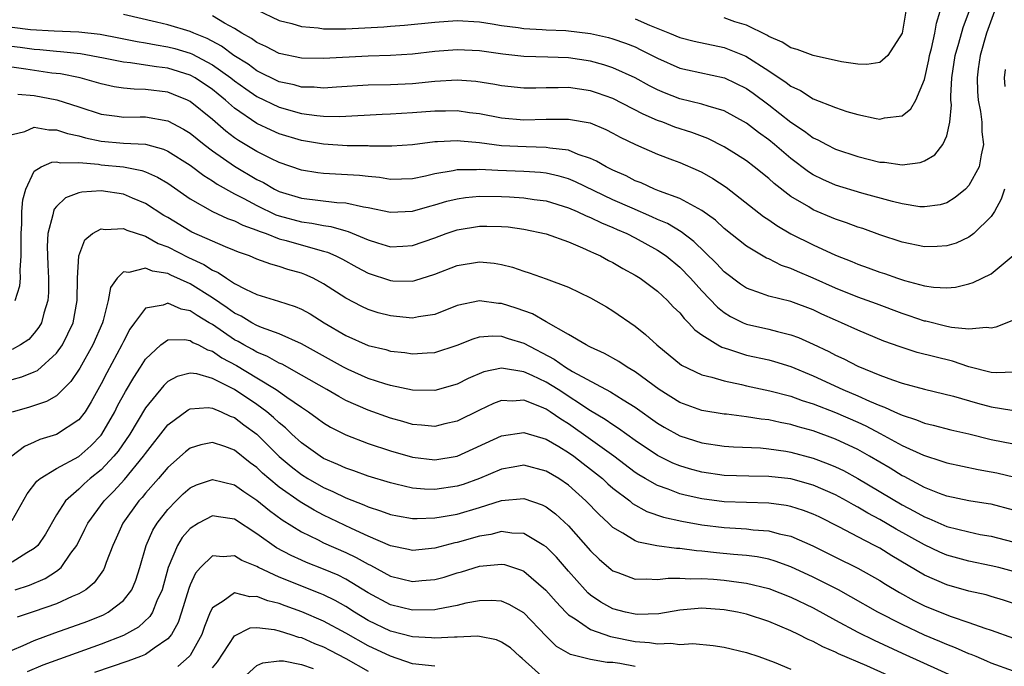
# Model space of a CAD drawing. Units: inches. Extents: x 2538000 to 2541000, y 1560000 to 1562817.
# Drawn here: x 2538162 to 2538250, y 1562208 to 1562266 of the extents above; entities that cross this region are included whole.
import ezdxf

# ---------------------------------------------------------------- set-up
doc = ezdxf.new("R2010")
doc.units = ezdxf.units.IN
doc.header["$MEASUREMENT"] = 0
doc.layers.add('LD25381560_2ft', color=124, linetype='Continuous')

msp = doc.modelspace()

# ---------------------------------------------------------------- linework, layer by layer
at = {"layer": 'LD25381560_2ft'}
for points, elevation in [([(2538249.283, 1562267), (2538248.566, 1562265), (2538247.994, 1562263), (2538247.82, 1562261.82), (2538247.728, 1562261), (2538247.773, 1562259.773), (2538247.841, 1562259), (2538248.038, 1562257.962), (2538248.156, 1562257), (2538248.161, 1562256.161), (2538248.31, 1562255), (2538248.081, 1562254.081), (2538247.908, 1562253), (2538247, 1562251.319), (2538246.693, 1562251), (2538245.759, 1562250.241), (2538245, 1562249.772), (2538244.4, 1562249.599), (2538243, 1562249.394), (2538242.581, 1562249.419), (2538241, 1562249.686), (2538240.121, 1562249.879), (2538237.371, 1562250.629), (2538235, 1562251.361), (2538233.865, 1562251.865), (2538233, 1562252.29), (2538232.567, 1562252.567), (2538231, 1562253.751), (2538229.521, 1562255), (2538229, 1562255.422), (2538228.081, 1562256.081), (2538227, 1562256.918), (2538225, 1562258.025), (2538223.555, 1562258.445), (2538223, 1562258.642), (2538221, 1562259.118), (2538219.642, 1562259.642), (2538219, 1562259.913), (2538218.284, 1562260.284), (2538216.991, 1562260.991), (2538215, 1562261.908), (2538214.173, 1562262.173), (2538213, 1562262.493), (2538211, 1562262.785), (2538209.149, 1562262.851), (2538207, 1562262.902), (2538205.108, 1562263.109), (2538203, 1562263.416), (2538201, 1562263.512), (2538199, 1562263.353), (2538197, 1562263.135), (2538195, 1562263.01), (2538193, 1562262.933), (2538189, 1562262.723), (2538187, 1562262.774), (2538185, 1562263.194), (2538183.811, 1562263.811), (2538183, 1562264.158), (2538182.523, 1562264.523), (2538181.659, 1562265), (2538181, 1562265.416), (2538180.085, 1562265.915), (2538179, 1562266.569)], 7958), ([(2538183, 1562267.095), (2538185, 1562266.14), (2538186.136, 1562265.864), (2538187, 1562265.604), (2538188.523, 1562265.477), (2538189, 1562265.404), (2538190.591, 1562265.409), (2538191, 1562265.392), (2538194.417, 1562265.583), (2538195, 1562265.645), (2538196.266, 1562265.734), (2538199, 1562265.996), (2538201, 1562266.144), (2538203, 1562266.042), (2538204.141, 1562265.859), (2538205, 1562265.701), (2538206.491, 1562265.509), (2538207, 1562265.424), (2538208.645, 1562265.354), (2538209, 1562265.322), (2538210.762, 1562265.238), (2538213, 1562264.969), (2538214.615, 1562264.615), (2538215, 1562264.514), (2538216.126, 1562264.126), (2538217, 1562263.773), (2538217.522, 1562263.522), (2538219, 1562262.752), (2538221, 1562261.877), (2538221.71, 1562261.711), (2538225.041, 1562261), (2538227, 1562260.049), (2538227.615, 1562259.614), (2538229, 1562258.582), (2538231, 1562257.007), (2538232.213, 1562256.213), (2538233, 1562255.613), (2538233.425, 1562255.425), (2538234.198, 1562255), (2538235, 1562254.592), (2538237, 1562253.933), (2538239, 1562253.426), (2538239.411, 1562253.411), (2538241, 1562253.181), (2538242.61, 1562253.39), (2538243, 1562253.554), (2538243.932, 1562254.068), (2538244.665, 1562255), (2538245, 1562255.783), (2538245.278, 1562257), (2538245.419, 1562258.581), (2538245.372, 1562259), (2538245.358, 1562259.358), (2538245.462, 1562261), (2538245.774, 1562263), (2538246.102, 1562264.102), (2538246.468, 1562265.531), (2538247.047, 1562267.048)], 7960), ([(2538217, 1562266.283), (2538218.274, 1562265.726), (2538220.079, 1562265), (2538221, 1562264.609), (2538222.293, 1562264.293), (2538225, 1562263.719), (2538226.935, 1562262.935), (2538229, 1562261.639), (2538230.584, 1562260.584), (2538231, 1562260.245), (2538231.859, 1562259.859), (2538233, 1562259.103), (2538235, 1562258.319), (2538236.018, 1562257.982), (2538237, 1562257.698), (2538238.664, 1562257.336), (2538239, 1562257.284), (2538239.396, 1562257.396), (2538241, 1562257.595), (2538241.786, 1562258.214), (2538242.216, 1562259), (2538243, 1562260.834), (2538243.391, 1562262.61), (2538243.459, 1562263), (2538243.635, 1562263.635), (2538243.943, 1562265), (2538244.082, 1562265.918), (2538244.412, 1562267)], 7962), ([(2538241.34, 1562267), (2538240.982, 1562265.018), (2538239.71, 1562263), (2538239, 1562262.367), (2538237.806, 1562262.194), (2538237, 1562262.239), (2538235.555, 1562262.445), (2538233, 1562263.003), (2538231.555, 1562263.554), (2538231, 1562263.695), (2538230.198, 1562264.197), (2538229, 1562264.708), (2538228.823, 1562264.823), (2538227, 1562265.714), (2538225.96, 1562266.04), (2538225, 1562266.386)], 7964), ([(2538250.188, 1562251), (2538249.902, 1562250.098), (2538249.286, 1562249), (2538249, 1562248.53), (2538247.435, 1562247), (2538247, 1562246.685), (2538245.841, 1562246.159), (2538245, 1562245.911), (2538244.155, 1562245.845), (2538243, 1562245.806), (2538241, 1562246.22), (2538239, 1562246.888), (2538237.45, 1562247.449), (2538237, 1562247.592), (2538235.981, 1562247.981), (2538235, 1562248.315), (2538233, 1562249.15), (2538232.605, 1562249.395), (2538231, 1562250.331), (2538229.492, 1562251.492), (2538229, 1562251.94), (2538227.693, 1562253), (2538227, 1562253.529), (2538226.114, 1562254.114), (2538225, 1562254.801), (2538223.533, 1562255.533), (2538222.087, 1562256.087), (2538220.574, 1562256.573), (2538219.491, 1562257), (2538219, 1562257.177), (2538217.73, 1562257.73), (2538215, 1562259.136), (2538213.628, 1562259.628), (2538213, 1562259.828), (2538211, 1562260.116), (2538210.093, 1562260.093), (2538209, 1562260.103), (2538208.074, 1562260.073), (2538207, 1562260.073), (2538205, 1562260.276), (2538204.394, 1562260.394), (2538202.668, 1562260.668), (2538201, 1562260.791), (2538199, 1562260.669), (2538197, 1562260.471), (2538195, 1562260.377), (2538193, 1562260.332), (2538190.168, 1562260.168), (2538189, 1562260.082), (2538188.148, 1562260.148), (2538187, 1562260.173), (2538186.356, 1562260.356), (2538185, 1562260.652), (2538183, 1562261.632), (2538182.211, 1562262.211), (2538180.941, 1562263), (2538179.832, 1562263.832), (2538178.526, 1562264.526), (2538177.337, 1562265), (2538177, 1562265.152), (2538175, 1562265.752), (2538173.992, 1562266.007), (2538171, 1562266.695)], 7956), ([(2538161, 1562265.55), (2538162.659, 1562265.341), (2538164.776, 1562265.223), (2538167, 1562265.133), (2538168.912, 1562264.912), (2538170.592, 1562264.592), (2538172.251, 1562264.251), (2538173, 1562264.146), (2538173.951, 1562263.951), (2538175, 1562263.795), (2538175.628, 1562263.628), (2538177, 1562263.219), (2538177.156, 1562263.156), (2538179, 1562262.178), (2538180.665, 1562261), (2538181, 1562260.73), (2538181.998, 1562259.998), (2538183, 1562259.323), (2538185, 1562258.348), (2538187, 1562257.799), (2538188.387, 1562257.613), (2538189, 1562257.567), (2538190.464, 1562257.536), (2538194.265, 1562257.735), (2538195, 1562257.761), (2538197, 1562257.875), (2538199, 1562258.04), (2538199.96, 1562258.04), (2538201, 1562258.061), (2538202.105, 1562257.895), (2538203, 1562257.78), (2538205, 1562257.402), (2538207, 1562257.237), (2538209, 1562257.292), (2538211, 1562257.299), (2538212.95, 1562256.95), (2538214.354, 1562256.355), (2538215, 1562256.036), (2538215.665, 1562255.665), (2538217.021, 1562255.022), (2538219, 1562254.134), (2538220.362, 1562253.638), (2538221, 1562253.388), (2538222.675, 1562252.675), (2538223, 1562252.519), (2538223.968, 1562251.968), (2538225.178, 1562251.177), (2538228.537, 1562248.537), (2538229, 1562248.234), (2538229.721, 1562247.721), (2538231, 1562246.986), (2538233, 1562245.992), (2538235, 1562245.067), (2538236.485, 1562244.486), (2538237, 1562244.262), (2538237.936, 1562243.936), (2538239, 1562243.542), (2538239.413, 1562243.413), (2538240.57, 1562243), (2538241.21, 1562242.79), (2538243, 1562242.324), (2538243.808, 1562242.192), (2538245, 1562242.134), (2538245.799, 1562242.201), (2538247, 1562242.496), (2538247.385, 1562242.614), (2538249, 1562243.396), (2538250.967, 1562245.033)], 7954), ([(2538251, 1562239.218), (2538249.409, 1562238.591), (2538249, 1562238.508), (2538248.568, 1562238.568), (2538247, 1562238.421), (2538245.43, 1562238.57), (2538245, 1562238.667), (2538243.127, 1562239.127), (2538243, 1562239.146), (2538241.63, 1562239.631), (2538241, 1562239.83), (2538238.695, 1562240.695), (2538237, 1562241.295), (2538235, 1562242.091), (2538233, 1562242.996), (2538231.592, 1562243.592), (2538231, 1562243.869), (2538230.147, 1562244.147), (2538229, 1562244.725), (2538228.805, 1562244.805), (2538227, 1562245.868), (2538225, 1562247.467), (2538224.207, 1562248.207), (2538223, 1562249.066), (2538221, 1562250.161), (2538219.179, 1562250.821), (2538218.739, 1562251), (2538217.55, 1562251.55), (2538217, 1562251.753), (2538216.185, 1562252.185), (2538215, 1562252.697), (2538214.388, 1562253), (2538213.522, 1562253.522), (2538213, 1562253.755), (2538211.881, 1562254.119), (2538211, 1562254.491), (2538209.317, 1562254.683), (2538209, 1562254.752), (2538207.213, 1562254.787), (2538205, 1562254.899), (2538203, 1562255.147), (2538201.305, 1562255.305), (2538201, 1562255.35), (2538199.242, 1562255.242), (2538199, 1562255.242), (2538197, 1562254.972), (2538195.128, 1562254.871), (2538193.133, 1562254.867), (2538193, 1562254.879), (2538191.108, 1562254.892), (2538189, 1562255.037), (2538187, 1562255.379), (2538185, 1562255.968), (2538184.284, 1562256.284), (2538183, 1562256.9), (2538181, 1562258.284), (2538180.185, 1562259), (2538179.52, 1562259.52), (2538179, 1562259.949), (2538177.45, 1562261), (2538177, 1562261.248), (2538175, 1562261.875), (2538173.986, 1562261.986), (2538173, 1562262.148), (2538171.656, 1562262.344), (2538171, 1562262.394), (2538169.228, 1562262.772), (2538167.16, 1562263.16), (2538165.346, 1562263.346), (2538165, 1562263.36), (2538163.506, 1562263.506), (2538163, 1562263.53), (2538161.714, 1562263.714), (2538159.93, 1562263.93)], 7952), ([(2538251, 1562234.549), (2538249.503, 1562234.496), (2538249, 1562234.54), (2538247, 1562235.048), (2538245.531, 1562235.531), (2538243.921, 1562235.921), (2538242.333, 1562236.333), (2538240.819, 1562236.819), (2538239.355, 1562237.355), (2538237, 1562238.339), (2538235.551, 1562239), (2538235, 1562239.226), (2538233.775, 1562239.775), (2538233, 1562240.148), (2538231, 1562240.902), (2538229, 1562241.386), (2538228.365, 1562241.635), (2538227, 1562242.101), (2538226.46, 1562242.46), (2538225, 1562243.56), (2538224.306, 1562244.305), (2538222.28, 1562246.28), (2538221.148, 1562247.149), (2538219.898, 1562247.898), (2538219, 1562248.277), (2538218.508, 1562248.508), (2538216.721, 1562249.279), (2538215, 1562250.051), (2538211.65, 1562251.65), (2538211, 1562251.912), (2538210.161, 1562252.161), (2538209, 1562252.419), (2538208.481, 1562252.481), (2538207, 1562252.584), (2538204.663, 1562252.663), (2538203, 1562252.759), (2538202.737, 1562252.737), (2538201, 1562252.732), (2538200.65, 1562252.65), (2538199, 1562252.367), (2538198.163, 1562252.163), (2538197, 1562251.925), (2538195, 1562251.877), (2538194.037, 1562252.037), (2538193, 1562252.133), (2538192.235, 1562252.236), (2538189, 1562252.415), (2538188.475, 1562252.475), (2538187, 1562252.711), (2538185, 1562253.394), (2538184.255, 1562253.745), (2538183, 1562254.366), (2538181.364, 1562255.364), (2538181, 1562255.617), (2538180.212, 1562256.212), (2538179, 1562257.26), (2538177, 1562258.88), (2538176.753, 1562259), (2538175.512, 1562259.512), (2538175, 1562259.705), (2538173, 1562259.955), (2538171.969, 1562259.969), (2538171, 1562260.055), (2538170.181, 1562260.181), (2538169, 1562260.445), (2538168.583, 1562260.583), (2538167.108, 1562261), (2538165.345, 1562261.345), (2538164.573, 1562261.427), (2538162.225, 1562261.775), (2538159.906, 1562262.093)], 7950), ([(2538250.248, 1562261.752), (2538250.157, 1562261), (2538250.227, 1562260.227)], 7956), ([(2538161.517, 1562259.517), (2538163, 1562259.418), (2538165.028, 1562259.028), (2538167, 1562258.395), (2538169, 1562257.724), (2538170.442, 1562257.559), (2538171, 1562257.47), (2538172.511, 1562257.489), (2538173, 1562257.482), (2538175, 1562257.133), (2538176.399, 1562256.399), (2538177, 1562256.018), (2538178.266, 1562255), (2538179, 1562254.452), (2538181, 1562253.058), (2538183, 1562251.867), (2538183.583, 1562251.583), (2538184.592, 1562251), (2538185, 1562250.798), (2538187, 1562250.18), (2538190.192, 1562249.807), (2538191, 1562249.772), (2538192.593, 1562249.407), (2538193, 1562249.35), (2538195, 1562248.935), (2538197, 1562249.028), (2538198.531, 1562249.469), (2538199, 1562249.585), (2538200.084, 1562249.916), (2538201, 1562250.14), (2538201.749, 1562250.251), (2538203, 1562250.365), (2538205, 1562250.352), (2538205.703, 1562250.297), (2538207, 1562250.23), (2538207.919, 1562250.081), (2538209, 1562249.936), (2538211, 1562249.332), (2538211.784, 1562249), (2538212.603, 1562248.603), (2538213, 1562248.456), (2538213.964, 1562247.964), (2538215, 1562247.547), (2538215.37, 1562247.37), (2538216.242, 1562247), (2538217, 1562246.612), (2538219, 1562245.53), (2538219.779, 1562245), (2538221, 1562243.987), (2538221.963, 1562243), (2538223, 1562241.858), (2538224.397, 1562240.398), (2538225, 1562239.929), (2538225.563, 1562239.563), (2538226.72, 1562239), (2538227, 1562238.877), (2538229, 1562238.412), (2538229.805, 1562238.195), (2538231, 1562237.925), (2538231.676, 1562237.677), (2538233, 1562237.085), (2538234.413, 1562236.413), (2538235, 1562236.094), (2538235.756, 1562235.756), (2538237, 1562235.098), (2538239, 1562234.283), (2538240.136, 1562233.864), (2538241, 1562233.579), (2538243, 1562233.039), (2538245.6, 1562232.399), (2538247.772, 1562231.772), (2538249, 1562231.445), (2538250.844, 1562231.156)], 7948), ([(2538161, 1562255.918), (2538162.162, 1562256.162), (2538163, 1562256.561), (2538164.311, 1562256.311), (2538165, 1562256.329), (2538165.99, 1562255.99), (2538167, 1562255.79), (2538167.606, 1562255.605), (2538169, 1562255.302), (2538171, 1562255.132), (2538173, 1562255.029), (2538174.6, 1562254.6), (2538175, 1562254.423), (2538177, 1562253.164), (2538178.223, 1562252.223), (2538179, 1562251.759), (2538179.446, 1562251.446), (2538181, 1562250.59), (2538181.84, 1562250.159), (2538183, 1562249.529), (2538184.704, 1562248.704), (2538185, 1562248.601), (2538187, 1562248.052), (2538187.948, 1562247.948), (2538189, 1562247.73), (2538189.655, 1562247.655), (2538191, 1562247.251), (2538191.204, 1562247.204), (2538193, 1562246.437), (2538193.832, 1562246.168), (2538195, 1562245.829), (2538196.127, 1562245.873), (2538197, 1562245.926), (2538199, 1562246.618), (2538200.013, 1562247), (2538201, 1562247.341), (2538203, 1562247.678), (2538203.682, 1562247.681), (2538205, 1562247.654), (2538205.598, 1562247.598), (2538207, 1562247.402), (2538209, 1562246.97), (2538211, 1562246.25), (2538212.271, 1562245.729), (2538213, 1562245.401), (2538213.262, 1562245.262), (2538213.871, 1562245), (2538214.599, 1562244.599), (2538215, 1562244.405), (2538215.882, 1562243.882), (2538217, 1562243.285), (2538217.444, 1562243), (2538219, 1562241.837), (2538219.892, 1562241), (2538220.424, 1562240.424), (2538221, 1562239.882), (2538221.392, 1562239.391), (2538221.808, 1562239), (2538222.37, 1562238.37), (2538223, 1562237.915), (2538224.432, 1562237), (2538224.789, 1562236.79), (2538225.377, 1562236.623), (2538227, 1562236.097), (2538229, 1562235.654), (2538229.517, 1562235.517), (2538231, 1562235.067), (2538233, 1562234.238), (2538235.674, 1562233), (2538237, 1562232.434), (2538238.054, 1562231.947), (2538239, 1562231.55), (2538239.416, 1562231.416), (2538240.294, 1562231), (2538240.794, 1562230.794), (2538241, 1562230.683), (2538242.286, 1562230.285), (2538243, 1562229.983), (2538243.796, 1562229.796), (2538245.371, 1562229.371), (2538247, 1562229.005), (2538249, 1562228.522), (2538251, 1562228.118)], 7946), ([(2538161.266, 1562241), (2538161.702, 1562242.298), (2538161.76, 1562243), (2538161.726, 1562243.726), (2538161.83, 1562245), (2538161.828, 1562246.172), (2538161.804, 1562247), (2538161.874, 1562247.874), (2538161.883, 1562249), (2538161.955, 1562250.045), (2538162.233, 1562251), (2538163, 1562252.602), (2538163.625, 1562253), (2538164.568, 1562253.432), (2538165, 1562253.444), (2538165.358, 1562253.358), (2538167, 1562253.388), (2538168.766, 1562253.234), (2538169, 1562253.188), (2538171, 1562252.998), (2538172.674, 1562252.674), (2538173, 1562252.557), (2538174.085, 1562252.085), (2538175, 1562251.528), (2538177, 1562250.129), (2538179, 1562249.002), (2538180.364, 1562248.364), (2538181, 1562248.147), (2538181.753, 1562247.753), (2538183, 1562247.317), (2538183.215, 1562247.215), (2538183.831, 1562247), (2538185, 1562246.537), (2538185.626, 1562246.374), (2538188.436, 1562245.564), (2538189, 1562245.436), (2538189.34, 1562245.341), (2538190.098, 1562245), (2538190.7, 1562244.7), (2538191.983, 1562243.983), (2538193, 1562243.45), (2538195, 1562242.788), (2538195.229, 1562242.772), (2538197, 1562242.746), (2538197.209, 1562242.791), (2538199, 1562243.354), (2538201, 1562244.134), (2538203, 1562244.47), (2538204.34, 1562244.34), (2538205, 1562244.226), (2538205.987, 1562243.987), (2538207, 1562243.632), (2538207.486, 1562243.486), (2538209, 1562242.949), (2538211, 1562242.178), (2538213, 1562241.227), (2538214.42, 1562240.421), (2538215, 1562240.076), (2538217, 1562238.688), (2538217.937, 1562237.937), (2538218.949, 1562237), (2538221.177, 1562235.177), (2538223, 1562234.318), (2538223.883, 1562234.117), (2538225, 1562233.768), (2538226.545, 1562233.455), (2538227, 1562233.342), (2538229.106, 1562232.894), (2538231, 1562232.392), (2538232.011, 1562232.011), (2538233, 1562231.709), (2538235, 1562230.939), (2538237, 1562230.058), (2538237.723, 1562229.723), (2538239.033, 1562229.033), (2538241, 1562227.968), (2538242.899, 1562227.101), (2538244.574, 1562226.574), (2538245, 1562226.411), (2538247.813, 1562225.813), (2538249, 1562225.617), (2538249.509, 1562225.509), (2538251.116, 1562225.116)], 7944), ([(2538251, 1562222.155), (2538249, 1562222.684), (2538248.735, 1562222.736), (2538247, 1562222.991), (2538245, 1562223.411), (2538244.352, 1562223.648), (2538243, 1562224.194), (2538241.17, 1562225.17), (2538241, 1562225.248), (2538239.92, 1562225.92), (2538238.06, 1562227), (2538237, 1562227.595), (2538235, 1562228.539), (2538233, 1562229.276), (2538231.65, 1562229.651), (2538231, 1562229.854), (2538230.026, 1562230.026), (2538229, 1562230.262), (2538228.324, 1562230.324), (2538227, 1562230.547), (2538225.221, 1562230.779), (2538225, 1562230.796), (2538223, 1562231.118), (2538221, 1562231.823), (2538219.144, 1562233), (2538217, 1562234.594), (2538216.295, 1562235), (2538215.524, 1562235.524), (2538214.249, 1562236.248), (2538213, 1562236.797), (2538212.876, 1562236.876), (2538212.601, 1562237), (2538211, 1562237.934), (2538209, 1562239.066), (2538207.783, 1562239.783), (2538206.307, 1562240.307), (2538205, 1562240.715), (2538204.727, 1562240.727), (2538203, 1562240.965), (2538201, 1562240.537), (2538199, 1562239.739), (2538197.517, 1562239.517), (2538197, 1562239.406), (2538195.564, 1562239.564), (2538195, 1562239.605), (2538193.898, 1562239.898), (2538193, 1562240.181), (2538192.441, 1562240.441), (2538191, 1562241.199), (2538189, 1562242.506), (2538188.053, 1562243), (2538187.321, 1562243.322), (2538187, 1562243.439), (2538185.781, 1562243.781), (2538185, 1562244.043), (2538184.245, 1562244.244), (2538183, 1562244.72), (2538182.341, 1562245), (2538181.344, 1562245.344), (2538181, 1562245.497), (2538180.19, 1562245.81), (2538179, 1562246.316), (2538177.145, 1562247.145), (2538177, 1562247.218), (2538175, 1562248.442), (2538174.644, 1562248.644), (2538173, 1562249.717), (2538171.809, 1562250.191), (2538171, 1562250.532), (2538169, 1562250.833), (2538167.273, 1562250.727), (2538167, 1562250.655), (2538165.793, 1562250.207), (2538165, 1562249.446), (2538164.788, 1562249.213), (2538164.716, 1562249), (2538164.677, 1562248.677), (2538164.21, 1562247), (2538164.147, 1562245.853), (2538164.213, 1562244.212), (2538164.282, 1562243), (2538164.289, 1562241.711), (2538164.227, 1562241), (2538163.853, 1562239.853), (2538163.646, 1562239), (2538163.413, 1562238.587), (2538163, 1562238.059), (2538162.498, 1562237.502), (2538161.757, 1562237), (2538161, 1562236.602)], 7942), ([(2538161, 1562233.89), (2538161.877, 1562234.123), (2538163, 1562234.584), (2538163.285, 1562234.715), (2538165, 1562236.251), (2538165.535, 1562237), (2538166.011, 1562238.011), (2538166.503, 1562239), (2538166.861, 1562241), (2538166.881, 1562243), (2538166.995, 1562245), (2538167.552, 1562246.448), (2538168.243, 1562247), (2538169, 1562247.435), (2538169.377, 1562247.377), (2538171, 1562247.458), (2538171.31, 1562247.31), (2538173, 1562246.772), (2538174.129, 1562246.129), (2538175, 1562245.815), (2538176.857, 1562244.857), (2538178.225, 1562244.225), (2538179, 1562243.727), (2538179.514, 1562243.514), (2538180.264, 1562243), (2538181, 1562242.534), (2538181.976, 1562242.025), (2538183, 1562241.546), (2538184.947, 1562240.947), (2538186.456, 1562240.456), (2538187, 1562240.219), (2538187.789, 1562239.789), (2538189.038, 1562239), (2538191, 1562237.842), (2538193, 1562236.956), (2538194.578, 1562236.578), (2538195, 1562236.456), (2538196.309, 1562236.309), (2538197, 1562236.208), (2538198.307, 1562236.307), (2538199, 1562236.327), (2538201, 1562236.995), (2538202.438, 1562237.561), (2538203, 1562237.725), (2538204.178, 1562237.822), (2538205, 1562237.786), (2538205.588, 1562237.589), (2538207, 1562237.155), (2538209.716, 1562235.716), (2538210.741, 1562235), (2538211.372, 1562234.628), (2538214.794, 1562232.794), (2538215.923, 1562232.077), (2538217, 1562231.424), (2538219, 1562229.979), (2538219.609, 1562229.609), (2538221, 1562228.839), (2538223, 1562228.2), (2538225, 1562227.899), (2538225.838, 1562227.838), (2538228.251, 1562227.749), (2538229, 1562227.682), (2538230.538, 1562227.462), (2538231, 1562227.382), (2538233, 1562226.835), (2538234.334, 1562226.334), (2538235, 1562226.053), (2538235.712, 1562225.712), (2538237.012, 1562225.012), (2538241, 1562222.643), (2538242.079, 1562222.079), (2538243, 1562221.55), (2538243.401, 1562221.401), (2538245, 1562220.698), (2538247, 1562220.2), (2538248.012, 1562219.988), (2538249, 1562219.811), (2538253, 1562218.783)], 7940), ([(2538251, 1562216.642), (2538249.672, 1562217), (2538249, 1562217.172), (2538247, 1562217.58), (2538245, 1562218.117), (2538244.387, 1562218.387), (2538243, 1562219.035), (2538240.463, 1562220.463), (2538239, 1562221.328), (2538237.899, 1562221.899), (2538237, 1562222.437), (2538236.625, 1562222.625), (2538235.981, 1562223), (2538235, 1562223.529), (2538233, 1562224.408), (2538231, 1562224.964), (2538229, 1562225.196), (2538227.221, 1562225.221), (2538225, 1562225.284), (2538223, 1562225.562), (2538221.873, 1562225.874), (2538221, 1562226.139), (2538220.391, 1562226.391), (2538219, 1562227.062), (2538217, 1562228.414), (2538215.505, 1562229.505), (2538215, 1562229.815), (2538214.313, 1562230.313), (2538213, 1562231.087), (2538210.072, 1562233), (2538209, 1562233.652), (2538207.746, 1562234.254), (2538207, 1562234.588), (2538205, 1562234.927), (2538203.41, 1562234.59), (2538201.999, 1562234.002), (2538201, 1562233.484), (2538199, 1562232.901), (2538197, 1562232.939), (2538195, 1562233.366), (2538194.488, 1562233.512), (2538193, 1562234.002), (2538191.206, 1562234.794), (2538190.795, 1562235), (2538188.363, 1562236.363), (2538187, 1562237.106), (2538185, 1562238.011), (2538183.423, 1562238.577), (2538183, 1562238.758), (2538182.551, 1562239), (2538181.585, 1562239.584), (2538181, 1562239.856), (2538180.344, 1562240.344), (2538179, 1562241.244), (2538177, 1562242.496), (2538175.271, 1562243.271), (2538175, 1562243.409), (2538173.617, 1562243.617), (2538173, 1562243.892), (2538171.496, 1562243.496), (2538171, 1562243.56), (2538170.446, 1562243), (2538169.85, 1562242.15), (2538169.65, 1562241), (2538169.184, 1562239.183), (2538169.116, 1562239), (2538168.261, 1562237), (2538167.084, 1562234.917), (2538166.296, 1562233.704), (2538165, 1562232.437), (2538164.087, 1562231.913), (2538162.577, 1562231.423), (2538161, 1562230.967)], 7938), ([(2538251, 1562213.785), (2538250.089, 1562214.089), (2538249, 1562214.416), (2538248.547, 1562214.547), (2538247, 1562214.893), (2538245, 1562215.45), (2538243, 1562216.334), (2538240.071, 1562218.071), (2538239, 1562218.745), (2538238.517, 1562219), (2538237, 1562219.771), (2538235.367, 1562220.633), (2538233.546, 1562221.546), (2538233, 1562221.815), (2538232.142, 1562222.142), (2538231, 1562222.497), (2538230.579, 1562222.579), (2538229, 1562222.781), (2538225, 1562222.915), (2538223, 1562223.165), (2538221.499, 1562223.499), (2538221, 1562223.632), (2538219.965, 1562224.034), (2538219, 1562224.368), (2538217.887, 1562225), (2538217.328, 1562225.328), (2538217, 1562225.542), (2538215.084, 1562227), (2538213, 1562228.512), (2538211, 1562229.917), (2538210.322, 1562230.322), (2538209.36, 1562231), (2538209, 1562231.231), (2538208.583, 1562231.417), (2538207, 1562232.035), (2538205.964, 1562231.964), (2538205, 1562232.011), (2538204.262, 1562231.738), (2538203, 1562231.153), (2538201, 1562230.155), (2538199.908, 1562229.907), (2538199, 1562229.677), (2538197.809, 1562229.809), (2538197, 1562229.858), (2538196.124, 1562230.124), (2538195, 1562230.425), (2538193, 1562231.136), (2538191, 1562232.017), (2538190.36, 1562232.36), (2538189.287, 1562233), (2538187, 1562234.3), (2538185.264, 1562235.264), (2538185, 1562235.377), (2538183.968, 1562235.969), (2538183, 1562236.356), (2538182.595, 1562236.595), (2538181.837, 1562237), (2538181.312, 1562237.311), (2538181, 1562237.47), (2538179, 1562238.842), (2538178.891, 1562238.891), (2538178.727, 1562239), (2538177.633, 1562239.633), (2538177, 1562240.063), (2538176.208, 1562240.208), (2538175, 1562240.75), (2538174.576, 1562240.576), (2538173, 1562240.316), (2538171.996, 1562239), (2538171.58, 1562238.421), (2538171, 1562237.305), (2538170.862, 1562237), (2538169.506, 1562234.494), (2538169, 1562233.494), (2538168.117, 1562231.883), (2538167.567, 1562231), (2538167, 1562230.262), (2538165, 1562228.957), (2538163.5, 1562228.5), (2538163, 1562228.265), (2538162.112, 1562227.888), (2538160.992, 1562227.008)], 7936), ([(2538161, 1562221.237), (2538162.368, 1562223.632), (2538163.232, 1562224.768), (2538163.521, 1562225), (2538165, 1562225.91), (2538167, 1562226.995), (2538168.074, 1562227.926), (2538169, 1562228.895), (2538169.079, 1562229), (2538170.228, 1562231), (2538170.48, 1562231.52), (2538171.184, 1562232.816), (2538171.929, 1562234.071), (2538172.54, 1562235), (2538173, 1562235.732), (2538174.37, 1562237), (2538175, 1562237.45), (2538176.511, 1562237.489), (2538177, 1562237.392), (2538177.235, 1562237.235), (2538177.756, 1562237), (2538178.559, 1562236.559), (2538179, 1562236.436), (2538179.855, 1562235.855), (2538181.158, 1562235.158), (2538183, 1562234.062), (2538184.726, 1562233), (2538185.699, 1562232.302), (2538187, 1562231.409), (2538187.633, 1562231), (2538188.434, 1562230.434), (2538189, 1562230.007), (2538189.626, 1562229.625), (2538191, 1562228.915), (2538193, 1562228.159), (2538195, 1562227.497), (2538197, 1562226.909), (2538199, 1562226.68), (2538201, 1562227.004), (2538205, 1562228.837), (2538207, 1562229.136), (2538207.095, 1562229.095), (2538209, 1562228.527), (2538210.128, 1562227.872), (2538211, 1562227.342), (2538211.487, 1562227), (2538212.338, 1562226.338), (2538213, 1562225.847), (2538214.052, 1562225), (2538214.533, 1562224.533), (2538215, 1562224.136), (2538216.511, 1562223), (2538216.773, 1562222.773), (2538218.047, 1562222.047), (2538219.543, 1562221.544), (2538221.185, 1562221.185), (2538223, 1562220.852), (2538225, 1562220.603), (2538226.518, 1562220.518), (2538227, 1562220.48), (2538227.595, 1562220.405), (2538229, 1562220.306), (2538229.956, 1562220.044), (2538231, 1562219.827), (2538232.955, 1562218.955), (2538235, 1562217.923), (2538237, 1562216.948), (2538239, 1562215.837), (2538239.51, 1562215.51), (2538240.761, 1562214.761), (2538242.049, 1562214.049), (2538243, 1562213.577), (2538245, 1562212.744), (2538245.407, 1562212.594), (2538247, 1562212.068), (2538248.439, 1562211.56), (2538249, 1562211.393), (2538251, 1562210.657)], 7934), ([(2538251, 1562207.698), (2538249, 1562208.418), (2538248.607, 1562208.607), (2538247.638, 1562209), (2538247.199, 1562209.199), (2538247, 1562209.267), (2538245.803, 1562209.803), (2538245, 1562210.094), (2538244.374, 1562210.374), (2538243, 1562210.943), (2538241, 1562211.882), (2538238.81, 1562213), (2538236.388, 1562214.388), (2538235.263, 1562215), (2538233, 1562216.148), (2538231, 1562217.068), (2538229.582, 1562217.582), (2538229, 1562217.744), (2538227.959, 1562217.959), (2538227, 1562218.082), (2538225.824, 1562218.176), (2538224.32, 1562218.32), (2538223, 1562218.473), (2538222.499, 1562218.499), (2538221, 1562218.72), (2538220.719, 1562218.72), (2538218.959, 1562218.96), (2538217.286, 1562219.286), (2538217, 1562219.405), (2538215.906, 1562220.094), (2538215, 1562220.61), (2538214.597, 1562221), (2538213.762, 1562221.762), (2538212.578, 1562223), (2538211, 1562224.41), (2538210.141, 1562225), (2538209, 1562225.677), (2538207, 1562226.189), (2538206.034, 1562226.033), (2538205, 1562225.852), (2538203.005, 1562224.995), (2538201.535, 1562224.465), (2538201, 1562224.304), (2538199, 1562224.026), (2538198.055, 1562224.055), (2538197, 1562224.15), (2538195.495, 1562224.505), (2538195, 1562224.6), (2538193, 1562225.22), (2538191.701, 1562225.701), (2538191, 1562225.929), (2538190.275, 1562226.275), (2538189, 1562226.814), (2538188.695, 1562227), (2538187, 1562228.206), (2538186.141, 1562229), (2538185.561, 1562229.56), (2538185, 1562229.997), (2538184.492, 1562230.492), (2538183.884, 1562231), (2538183, 1562231.664), (2538181, 1562233.009), (2538179, 1562233.99), (2538177.608, 1562234.392), (2538177, 1562234.466), (2538175.831, 1562234.169), (2538175, 1562233.71), (2538174.638, 1562233.362), (2538173, 1562231.352), (2538171.586, 1562229), (2538170.534, 1562227.466), (2538170.153, 1562227), (2538169, 1562225.778), (2538168.028, 1562225), (2538167.478, 1562224.522), (2538167, 1562224.053), (2538165.797, 1562223), (2538165, 1562221.737), (2538164.003, 1562219.997), (2538163.319, 1562219), (2538163, 1562218.702), (2538162.329, 1562218.329), (2538161, 1562217.501)], 7932), ([(2538161.282, 1562215), (2538162.579, 1562215.421), (2538163.989, 1562216.011), (2538165, 1562216.682), (2538165.403, 1562217), (2538166.286, 1562218.286), (2538166.818, 1562219), (2538167.554, 1562220.446), (2538167.811, 1562221), (2538169.27, 1562223), (2538170.139, 1562223.861), (2538171.091, 1562224.909), (2538172.82, 1562227), (2538173, 1562227.263), (2538175, 1562229.818), (2538176.824, 1562231.176), (2538177, 1562231.261), (2538178.627, 1562231.374), (2538179, 1562231.333), (2538179.79, 1562231), (2538180.612, 1562230.613), (2538181, 1562230.48), (2538181.836, 1562229.836), (2538183, 1562228.975), (2538184.994, 1562226.993), (2538186.073, 1562226.073), (2538187, 1562225.358), (2538187.584, 1562225), (2538189, 1562224.197), (2538189.842, 1562223.842), (2538191, 1562223.259), (2538192.626, 1562222.626), (2538193, 1562222.446), (2538194.109, 1562222.109), (2538195, 1562221.773), (2538195.647, 1562221.647), (2538197, 1562221.425), (2538197.412, 1562221.412), (2538199, 1562221.47), (2538199.55, 1562221.55), (2538201, 1562221.81), (2538203, 1562222.388), (2538205, 1562223.02), (2538207, 1562223.205), (2538208.645, 1562222.644), (2538209, 1562222.465), (2538209.835, 1562221.835), (2538211, 1562220.755), (2538213, 1562218.506), (2538213.763, 1562217.763), (2538214.832, 1562216.832), (2538215, 1562216.705), (2538215.447, 1562216.553), (2538217, 1562215.946), (2538218.017, 1562215.983), (2538219, 1562215.917), (2538219.955, 1562216.045), (2538221, 1562216.046), (2538221.987, 1562215.987), (2538223, 1562216.022), (2538224.046, 1562215.954), (2538225, 1562215.872), (2538226.317, 1562215.683), (2538227, 1562215.604), (2538229, 1562215.122), (2538231, 1562214.351), (2538233, 1562213.388), (2538235, 1562212.282), (2538237, 1562211.202), (2538238.467, 1562210.467), (2538241, 1562209.299), (2538246.092, 1562207)], 7930), ([(2538243.583, 1562205.583), (2538237.83, 1562208.17), (2538235.267, 1562209.267), (2538235, 1562209.407), (2538233.87, 1562209.87), (2538233, 1562210.35), (2538232.538, 1562210.538), (2538231.674, 1562211), (2538231, 1562211.334), (2538229, 1562212.171), (2538227, 1562212.823), (2538226.189, 1562213), (2538225, 1562213.22), (2538223, 1562213.352), (2538221, 1562213.188), (2538219.139, 1562212.861), (2538217.203, 1562212.797), (2538217, 1562212.812), (2538216.136, 1562213), (2538215, 1562213.305), (2538213.903, 1562213.903), (2538213, 1562214.528), (2538212.742, 1562214.742), (2538212.498, 1562215), (2538211, 1562216.689), (2538209.924, 1562217.924), (2538209, 1562218.858), (2538208.798, 1562219), (2538207, 1562220.059), (2538205.908, 1562220.092), (2538205, 1562220.235), (2538204.016, 1562219.984), (2538203, 1562219.832), (2538201, 1562219.263), (2538200.778, 1562219.222), (2538199, 1562218.738), (2538197, 1562218.545), (2538196.637, 1562218.637), (2538195, 1562218.961), (2538193, 1562219.825), (2538191.491, 1562220.509), (2538189, 1562221.719), (2538188.157, 1562222.157), (2538186.904, 1562222.904), (2538185, 1562224.233), (2538184.072, 1562225), (2538183.498, 1562225.498), (2538183, 1562225.989), (2538182.411, 1562226.411), (2538181, 1562227.543), (2538180.133, 1562227.867), (2538179, 1562228.24), (2538177.964, 1562228.035), (2538177, 1562227.741), (2538176.586, 1562227.414), (2538175, 1562225.994), (2538174.157, 1562225), (2538173, 1562223.684), (2538172.694, 1562223.306), (2538172.404, 1562223), (2538170.951, 1562221), (2538170.353, 1562219.647), (2538170.046, 1562219), (2538169.458, 1562217.458), (2538169.312, 1562217), (2538169.21, 1562216.79), (2538168.38, 1562215.62), (2538167.618, 1562215), (2538167, 1562214.644), (2538166.402, 1562214.402), (2538165, 1562213.753), (2538163, 1562213.052), (2538161.464, 1562212.536)], 7928), ([(2538161, 1562209.597), (2538162.011, 1562210.011), (2538163, 1562210.448), (2538164.854, 1562211.146), (2538167.809, 1562212.191), (2538169.232, 1562212.768), (2538169.65, 1562213), (2538171, 1562214.032), (2538171.763, 1562215), (2538172.133, 1562215.867), (2538172.496, 1562217), (2538173.057, 1562219), (2538173.645, 1562220.355), (2538174.049, 1562221), (2538175, 1562222.225), (2538175.752, 1562223), (2538176.387, 1562223.613), (2538177, 1562224.154), (2538177.574, 1562224.426), (2538179, 1562224.928), (2538181, 1562224.436), (2538181.824, 1562223.824), (2538183, 1562223.066), (2538184.124, 1562222.124), (2538185.281, 1562221.281), (2538187, 1562220.214), (2538188.505, 1562219.495), (2538189, 1562219.239), (2538191, 1562218.357), (2538191.92, 1562217.92), (2538193, 1562217.306), (2538193.215, 1562217.215), (2538195, 1562216.242), (2538197, 1562215.749), (2538197.835, 1562215.835), (2538199, 1562215.93), (2538199.848, 1562216.152), (2538201, 1562216.515), (2538201.386, 1562216.614), (2538203, 1562217.126), (2538205, 1562217.317), (2538205.271, 1562217.272), (2538206.782, 1562216.782), (2538207, 1562216.686), (2538208.986, 1562214.986), (2538209.911, 1562213.911), (2538210.762, 1562213), (2538211, 1562212.765), (2538211.609, 1562212.391), (2538213, 1562211.431), (2538214.796, 1562210.797), (2538217, 1562210.362), (2538218.282, 1562210.282), (2538219, 1562210.14), (2538220.214, 1562210.214), (2538221, 1562210.104), (2538222.169, 1562210.169), (2538224, 1562210), (2538225, 1562209.862), (2538227, 1562209.382), (2538228.126, 1562209), (2538229.498, 1562208.502), (2538231, 1562207.88)], 7926), ([(2538217, 1562208.115), (2538215.623, 1562208.377), (2538215, 1562208.465), (2538214.478, 1562208.478), (2538213, 1562208.746), (2538211.182, 1562209.181), (2538209.925, 1562209.925), (2538209, 1562210.845), (2538207, 1562212.943), (2538205.684, 1562213.684), (2538205, 1562213.982), (2538204.046, 1562214.046), (2538203, 1562214.02), (2538201.795, 1562213.795), (2538201, 1562213.587), (2538199.277, 1562213.278), (2538199, 1562213.207), (2538197, 1562213.163), (2538195, 1562213.648), (2538193, 1562214.724), (2538191, 1562215.961), (2538190.312, 1562216.311), (2538189, 1562216.871), (2538187.461, 1562217.461), (2538187, 1562217.662), (2538186.074, 1562218.075), (2538184.772, 1562218.772), (2538183, 1562220.044), (2538181, 1562221.342), (2538179.545, 1562221.546), (2538179, 1562221.655), (2538177.746, 1562221), (2538177, 1562220.522), (2538176.293, 1562219.707), (2538175.862, 1562219), (2538175.022, 1562217), (2538174.476, 1562215), (2538174.004, 1562214.004), (2538173.615, 1562213), (2538173.393, 1562212.607), (2538172.351, 1562211.649), (2538171, 1562210.91), (2538169, 1562210.134), (2538163.777, 1562208.223), (2538162.371, 1562207.629)], 7924), ([(2538208.871, 1562207), (2538206.844, 1562208.844), (2538206.635, 1562209), (2538205.794, 1562209.795), (2538205, 1562210.313), (2538204.523, 1562210.523), (2538203, 1562210.815), (2538202.831, 1562210.831), (2538201, 1562210.758), (2538200.761, 1562210.761), (2538199, 1562210.664), (2538198.697, 1562210.697), (2538197, 1562210.788), (2538195, 1562211.292), (2538193, 1562212.252), (2538191.766, 1562213), (2538191, 1562213.493), (2538190.041, 1562214.04), (2538189, 1562214.551), (2538188.686, 1562214.686), (2538185, 1562216.129), (2538183.148, 1562217), (2538183, 1562217.084), (2538181.649, 1562217.649), (2538181, 1562218.062), (2538179.968, 1562217.968), (2538179, 1562218.055), (2538177.939, 1562217), (2538177.495, 1562216.505), (2538177, 1562215.45), (2538176.874, 1562215.126), (2538176.241, 1562213), (2538175.937, 1562212.063), (2538175.341, 1562211), (2538175, 1562210.588), (2538173.759, 1562209.759), (2538173, 1562209.205), (2538172.529, 1562209), (2538171.416, 1562208.584), (2538168.416, 1562207.584)], 7922), ([(2538199, 1562208.132), (2538197, 1562208.37), (2538195, 1562209.031), (2538193, 1562209.97), (2538191, 1562211.098), (2538189, 1562212.197), (2538187.04, 1562213.04), (2538185.551, 1562213.551), (2538185, 1562213.763), (2538184.001, 1562214.001), (2538183, 1562214.404), (2538182.376, 1562214.376), (2538181, 1562214.735), (2538179.978, 1562213.978), (2538179, 1562213.396), (2538178.809, 1562213), (2538178.295, 1562211.705), (2538178.052, 1562211), (2538177, 1562209.093), (2538176.928, 1562209), (2538175.885, 1562208.115)], 7920), ([(2538179, 1562207.987), (2538179.471, 1562208.529), (2538181, 1562210.885), (2538182.41, 1562211.59), (2538183, 1562211.618), (2538184.558, 1562211.442), (2538185, 1562211.331), (2538186.048, 1562211), (2538186.756, 1562210.756), (2538187, 1562210.709), (2538188.186, 1562210.186), (2538189, 1562209.873), (2538189.568, 1562209.568), (2538191, 1562208.842), (2538193, 1562207.703)], 7918), ([(2538179.469, 1562205), (2538183, 1562208.195), (2538183.547, 1562208.453), (2538185, 1562208.629), (2538185.381, 1562208.618), (2538187, 1562208.289), (2538188.054, 1562207.946)], 7916)]:
    msp.add_lwpolyline(points, dxfattribs=dict(at, elevation=elevation))

doc.saveas('drawing.dxf')
